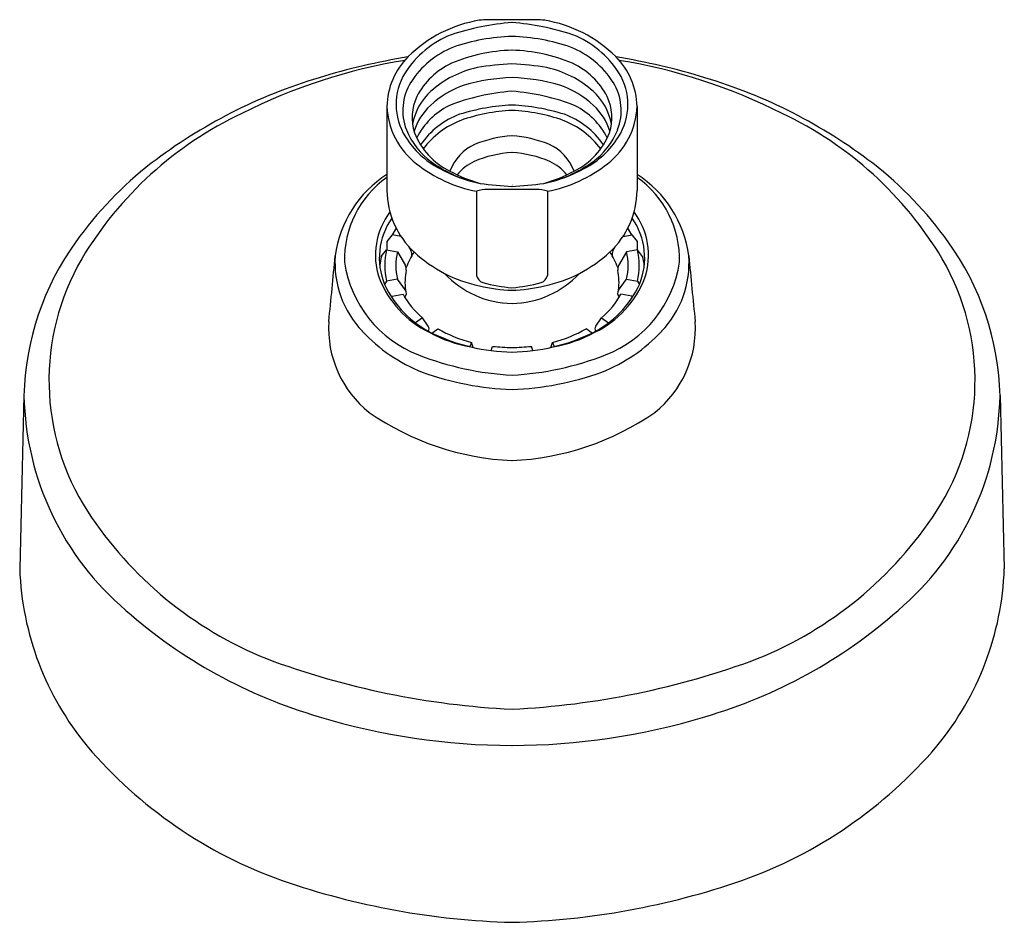
# Model space of a CAD drawing. Units: inches. Extents: x 290.87 to 294.41, y 38.35 to 41.6.
import ezdxf

# ---------------------------------------------------------------- set-up
doc = ezdxf.new("R2010")
doc.units = ezdxf.units.IN
doc.header["$LTSCALE"] = 0.64311
doc.header["$MEASUREMENT"] = 0
doc.layers.get('0').update_dxf_attribs({"color": 255, "linetype": 'CONTINUOUS'})
doc.layers.get('Defpoints').update_dxf_attribs({"linetype": 'CONTINUOUS'})
doc.styles.get("Standard").update_dxf_attribs({"font": 'txt', "width": 0.8})

msp = doc.modelspace()

# ---------------------------------------------------------------- linework, layer by layer
for p, q in [((292.7285, 41.6021), (292.5546, 41.6021)), ((292.1909, 41.2896), (292.1909, 40.9868)), ((293.0921, 41.2896), (293.0921, 40.9868)), ((292.5137, 40.984), (292.5137, 40.6813)), ((292.7285, 40.991), (292.5546, 40.991)), ((292.7693, 40.984), (292.7693, 40.6813)), ((292.2103, 40.8274), (292.1912, 40.8032)), ((292.2417, 40.8215), (292.2103, 40.8274)), ((293.0414, 40.8215), (293.0727, 40.8274)), ((293.0727, 40.8274), (293.0918, 40.8032)), ((292.1912, 40.8032), (292.1912, 40.7734)), ((293.0918, 40.8032), (293.0918, 40.7734)), ((292.1708, 40.7494), (292.1899, 40.7737)), ((292.1899, 40.7737), (292.2288, 40.7663)), ((292.2288, 40.7663), (292.2573, 40.7163)), ((292.2777, 40.7701), (292.2684, 40.7864)), ((293.0053, 40.7701), (293.0146, 40.7864)), ((293.0542, 40.7663), (293.0257, 40.7163)), ((293.0931, 40.7737), (293.0542, 40.7663)), ((293.1122, 40.7494), (293.0931, 40.7737)), ((292.1899, 40.6602), (292.1826, 40.6481)), ((292.2288, 40.6676), (292.1899, 40.6602)), ((292.2573, 40.6284), (292.2288, 40.6676)), ((293.0257, 40.6284), (293.0542, 40.6676)), ((293.0542, 40.6676), (293.0931, 40.6602)), ((293.0931, 40.6602), (293.1004, 40.6481)), ((292.2103, 40.6064), (292.2492, 40.6138)), ((293.0727, 40.6064), (293.0338, 40.6138)), ((292.2079, 40.6024), (292.2103, 40.6064)), ((293.0751, 40.6024), (293.0727, 40.6064)), ((292.319, 40.5283), (292.2936, 40.5103)), ((292.3399, 40.4984), (292.319, 40.5283)), ((292.9431, 40.4984), (292.964, 40.5283)), ((292.964, 40.5283), (292.9894, 40.5103)), ((292.3531, 40.4736), (292.3747, 40.4889)), ((292.9299, 40.4736), (292.9083, 40.4889)), ((292.4956, 40.4395), (292.4899, 40.4245)), ((292.5012, 40.4219), (292.4956, 40.4395)), ((292.7819, 40.4219), (292.7874, 40.4395)), ((292.7874, 40.4395), (292.7931, 40.4245)), ((292.5661, 40.4104), (292.5717, 40.4251)), ((292.7169, 40.4104), (292.7113, 40.4251)), ((290.8835, 40.248), (290.8681, 39.6242)), ((294.3995, 40.248), (294.4149, 39.6242))]:
    msp.add_line(p, q)
for centre, radius, start, end in [((292.6011, 41.1321), 0.4741, 99.3796, 134.6812), ((292.7136, 40.6645), 0.93, 94.4472, 108.279), ((292.558, 41.3287), 0.2734, 90.7249, 97.1878), ((292.5694, 40.6645), 0.93, 71.721, 85.5528), ((292.725, 41.3287), 0.2734, 82.8122, 89.2751), ((292.6819, 41.1321), 0.4741, 45.3188, 80.6204), ((292.5522, 41.2218), 0.3509, 111.7943, 147.4688), ((292.6607, 40.838), 0.7038, 91.5587, 109.1013), ((292.6224, 40.838), 0.7038, 70.8987, 88.4413), ((292.7308, 41.2218), 0.3509, 32.5312, 68.2057), ((292.5477, 41.2038), 0.3213, 111.4227, 147.4994), ((292.7353, 41.2038), 0.3213, 32.5006, 68.5773), ((292.6645, 39.0396), 2.4607, 99.3161, 106.9706), ((292.4533, 41.2837), 0.2625, 135.0141, 178.7218), ((292.6568, 40.8906), 0.6016, 91.4595, 112.8458), ((292.6262, 40.8906), 0.6016, 67.1542, 88.5405), ((292.8297, 41.2837), 0.2625, 1.2782, 44.9859), ((292.6185, 39.0396), 2.4607, 73.0294, 80.6839), ((292.5886, 39.4345), 2.0485, 99.3739, 116.7043), ((292.5381, 41.2011), 0.2696, 115.2129, 152.6758), ((292.5953, 41.0687), 0.3694, 102.4552, 131.6774), ((292.676, 40.5101), 0.9332, 92.1189, 99.8944), ((292.607, 40.5101), 0.9332, 80.1056, 87.8811), ((292.6877, 41.0687), 0.3694, 48.3226, 77.5448), ((292.7449, 41.2011), 0.2696, 27.3242, 64.7871), ((292.6944, 39.4345), 2.0485, 63.2957, 80.6261), ((292.4871, 39.5869), 1.8854, 106.6683, 127.3943), ((292.4411, 41.2965), 0.2171, 148.3161, 212.4079), ((292.665, 40.6826), 0.7112, 91.89, 105.9452), ((292.6181, 40.6826), 0.7112, 74.0548, 88.11), ((292.8419, 41.2965), 0.2171, 327.5921, 31.6839), ((292.7959, 39.5869), 1.8854, 52.6057, 73.3317), ((292.444, 41.2747), 0.1958, 148.6756, 200.7968), ((292.5811, 41.0419), 0.3431, 108.9683, 132.9417), ((292.7019, 41.0419), 0.3431, 47.0583, 71.0317), ((292.839, 41.2747), 0.1958, 339.2032, 31.3244), ((292.4547, 41.25), 0.1731, 154.3759, 198.589), ((292.4893, 41.1889), 0.2092, 131.8761, 169.9739), ((292.6953, 40.583), 0.763, 94.0427, 111.6183), ((292.5877, 40.583), 0.763, 68.3817, 85.9573), ((292.7937, 41.1889), 0.2092, 10.0261, 48.1239), ((292.8283, 41.25), 0.1731, 341.411, 25.6241), ((292.4627, 41.2998), 0.272, 182.1617, 232.7005), ((292.4956, 41.1345), 0.2171, 133.0589, 162.2968), ((292.5338, 41.0569), 0.2641, 116.9369, 153.0397), ((292.6802, 40.5273), 0.7684, 92.8883, 107.2311), ((292.6028, 40.5273), 0.7684, 72.7689, 87.1117), ((292.7492, 41.0569), 0.2641, 26.9603, 63.0631), ((292.7874, 41.1345), 0.2171, 17.7032, 46.9411), ((292.8203, 41.2998), 0.272, 307.2995, 357.8383), ((292.2423, 40.0531), 1.3406, 115.3632, 149.144), ((292.559, 40.9796), 0.3011, 110.6835, 145.1091), ((292.6722, 40.6269), 0.6492, 92.7061, 109.3396), ((292.6109, 40.6269), 0.6492, 70.6604, 87.2939), ((292.7241, 40.9796), 0.3011, 34.8909, 69.3165), ((293.0407, 40.0531), 1.3406, 30.856, 64.6368), ((292.5752, 40.9414), 0.3206, 111.6017, 142.2914), ((292.7078, 40.9414), 0.3206, 37.7086, 68.3983), ((292.5328, 41.3531), 0.3249, 212.173, 241.809), ((292.5065, 41.3045), 0.2649, 202.0328, 234.3688), ((292.5292, 41.2867), 0.2557, 201.0698, 244.0154), ((292.6701, 40.7458), 0.4387, 93.7333, 111.5495), ((292.6129, 40.7458), 0.4387, 68.4505, 86.2667), ((292.7538, 41.2867), 0.2557, 295.9846, 338.9302), ((292.7502, 41.3531), 0.3249, 298.191, 327.827), ((292.7766, 41.3045), 0.2649, 305.6312, 337.9672), ((292.5804, 40.9943), 0.1747, 114.1286, 159.0382), ((292.7026, 40.9943), 0.1747, 20.9618, 65.8714), ((292.6687, 40.6973), 0.427, 93.6494, 112.5248), ((292.6143, 40.6973), 0.427, 67.4752, 86.3506), ((292.1659, 40.0215), 1.3451, 127.7674, 144.517), ((292.608, 41.4726), 0.4976, 231.4527, 259.0778), ((292.6131, 41.4471), 0.4429, 233.9001, 258.8149), ((292.5951, 40.9132), 0.1999, 116.7487, 139.3246), ((292.6699, 41.4471), 0.4429, 281.1851, 306.0999), ((292.675, 41.4726), 0.4976, 280.9222, 308.5473), ((292.688, 40.9132), 0.1999, 40.6754, 63.2513), ((293.1171, 40.0215), 1.3451, 35.483, 52.2326), ((292.4144, 40.6971), 0.4133, 122.7298, 172.405), ((292.6216, 41.499), 0.4955, 240.7327, 259.0183), ((292.6628, 41.5085), 0.5141, 241.4612, 254.7037), ((292.6614, 41.499), 0.4955, 280.9817, 299.2673), ((292.6202, 41.5085), 0.5141, 285.2963, 298.5388), ((292.8686, 40.6971), 0.4133, 7.595, 57.2702), ((292.4004, 40.7382), 0.3624, 125.3125, 181.5477), ((292.7514, 42.6994), 1.7016, 262.4292, 266.298), ((292.5316, 42.6994), 1.7016, 273.702, 277.5708), ((292.8826, 40.7382), 0.3624, 358.4523, 54.6875), ((292.5016, 40.9917), 0.3107, 180.9047, 226.7591), ((292.5557, 40.8608), 0.1302, 90.5122, 108.8242), ((292.7273, 40.8608), 0.1302, 71.1758, 89.4878), ((292.7814, 40.9917), 0.3107, 313.2409, 359.0953), ((292.4078, 40.7538), 0.2582, 142.8865, 198.4521), ((292.8752, 40.7538), 0.2582, 341.5479, 37.1135), ((292.4133, 40.744), 0.2498, 144.9139, 202.5759), ((292.8698, 40.744), 0.2498, 337.4241, 35.0861), ((292.458, 40.7004), 0.2784, 147.0955, 152.842), ((292.825, 40.7004), 0.2784, 27.158, 32.9045), ((291.8697, 40.2237), 0.9865, 144.0952, 178.5934), ((293.4133, 40.2237), 0.9865, 1.4066, 35.9048), ((292.4212, 40.7169), 0.2382, 166.2179, 193.7821), ((292.4332, 40.7169), 0.2103, 166.4212, 193.5788), ((292.6418, 40.5498), 0.4137, 148.5852, 157.2755), ((292.2585, 40.758), 0.0227, 337.5321, 32.0132), ((292.6283, 41.1317), 0.4994, 227.1709, 257.977), ((292.6548, 41.1317), 0.4994, 282.023, 312.8291), ((292.6412, 40.5498), 0.4137, 22.7245, 31.4148), ((293.0245, 40.758), 0.0227, 147.9868, 202.4679), ((292.8498, 40.7169), 0.2103, 346.4212, 13.5788), ((292.8618, 40.7169), 0.2382, 346.2179, 13.7821), ((291.8438, 40.3032), 0.8703, 149.8182, 212.8245), ((253.9888, 44.3435), 38.1852, 354.24633, 354.60274), ((292.3581, 40.7254), 0.3543, 175.7452, 223.8147), ((292.4571, 40.7898), 0.4234, 188.343, 248.9014), ((292.4089, 40.6883), 0.2457, 165.5943, 173.1655), ((292.8259, 40.7898), 0.4234, 291.0986, 351.657), ((292.8742, 40.6883), 0.2457, 6.8345, 14.4057), ((292.9249, 40.7254), 0.3543, 316.1853, 4.2548), ((331.2942, 44.3435), 38.1852, 185.39726, 185.75367), ((293.4393, 40.3032), 0.8703, 327.1755, 30.1818), ((292.4908, 40.6538), 0.2348, 168.7713, 186.2309), ((292.2378, 40.704), 0.023, 348.868, 32.1904), ((292.6488, 40.9228), 0.3431, 223.1, 268.7885), ((292.6343, 40.9228), 0.3431, 271.2115, 316.9), ((293.0452, 40.704), 0.023, 147.8096, 191.132), ((292.7922, 40.6538), 0.2348, 353.7691, 11.2287), ((292.5014, 40.8029), 0.3628, 201.137, 244.1939), ((292.515, 40.8023), 0.3664, 204.8904, 243.7783), ((292.5484, 40.6885), 0.0355, 191.728, 250.9863), ((292.6947, 41.2404), 0.6063, 254.9113, 264.9669), ((292.5883, 41.2404), 0.6063, 275.0331, 285.0887), ((292.7346, 40.6885), 0.0355, 289.0137, 348.272), ((292.768, 40.8023), 0.3664, 296.2217, 335.1096), ((292.7817, 40.8029), 0.3628, 295.8061, 338.863), ((292.5072, 40.7532), 0.2933, 208.3821, 230.0809), ((292.2393, 40.6162), 0.0218, 319.5857, 33.8931), ((292.665, 41.2515), 0.6244, 256.9699, 267.8432), ((292.618, 41.2515), 0.6244, 272.1568, 283.0301), ((292.7758, 40.7532), 0.2933, 309.9191, 331.6179), ((293.0438, 40.6162), 0.0218, 146.1069, 220.4143), ((292.3668, 40.4904), 0.386, 176.3045, 231.672), ((292.9162, 40.4904), 0.386, 308.328, 3.6955), ((292.5383, 40.886), 0.5957, 222.9587, 248.319), ((292.319, 40.4874), 0.0236, 340.8141, 27.7351), ((292.577, 40.9024), 0.486, 241.268, 260.115), ((292.6543, 41.0979), 0.6932, 244.2408, 268.939), ((292.6142, 40.9027), 0.4781, 239.9398, 255.6449), ((292.6287, 41.0979), 0.6932, 271.061, 295.7592), ((292.6689, 40.9027), 0.4781, 284.3551, 300.0602), ((292.706, 40.9024), 0.486, 279.885, 298.732), ((292.964, 40.4874), 0.0236, 152.2649, 199.1859), ((292.7447, 40.886), 0.5957, 291.681, 317.0413), ((292.8233, 44.0721), 3.6556, 266.0527, 267.1491), ((292.4597, 44.0721), 3.6556, 272.8509, 273.9473), ((292.6972, 41.3985), 1.0778, 248.643, 267.0402), ((292.5859, 41.3985), 1.0778, 272.9598, 291.357), ((292.6769, 41.3257), 1.0559, 250.146, 268.0812), ((292.6062, 41.3257), 1.0559, 271.9188, 289.854), ((291.9236, 40.2681), 1.0403, 181.1117, 229.7033), ((293.3594, 40.2681), 1.0403, 310.2967, 358.8883), ((292.6815, 40.9819), 0.9684, 235.0988, 267.6316), ((292.6015, 40.9819), 0.9684, 272.3684, 304.9012), ((292.2754, 40.5875), 1.3871, 213.0291, 248.0551), ((293.0076, 40.5875), 1.3871, 291.9449, 326.9709), ((291.9301, 39.6628), 1.0628, 182.0815, 219.5535), ((293.3529, 39.6628), 1.0628, 320.4465, 357.9185), ((292.4552, 40.8386), 1.8196, 228.5544, 253.7679), ((292.8278, 40.8386), 1.8196, 286.2321, 311.4456), ((292.7824, 42.0446), 2.9291, 249.5092, 267.2437), ((292.5007, 42.0446), 2.9291, 272.7563, 290.4908), ((292.6437, 41.3968), 2.4084, 253.173, 269.947), ((292.6393, 41.3968), 2.4084, 270.053, 286.827), ((292.3651, 40.0543), 1.6476, 220.4194, 250.4642), ((292.918, 40.0543), 1.6476, 289.5358, 319.5806), ((292.7159, 41.1124), 2.7622, 250.944, 268.4558), ((292.5671, 41.1124), 2.7622, 271.5442, 289.056)]:
    msp.add_arc(centre, radius, start, end)

# ---------------------------------------------------------------- texts
at = {"layer": 'Defpoints'}
for tag, p, s in [('TRADENAME', (292.6385, 41.0059), 'AWAKEN'), ('MODELNUMBER', (292.6385, 41.0076), 'K-72417-Y'), ('PRODUCT', (292.6385, 41.0043), 'SHOWERHEAD')]:
    msp.add_attdef(tag, p, s, height=0.001, dxfattribs=at)

doc.saveas('drawing.dxf')
